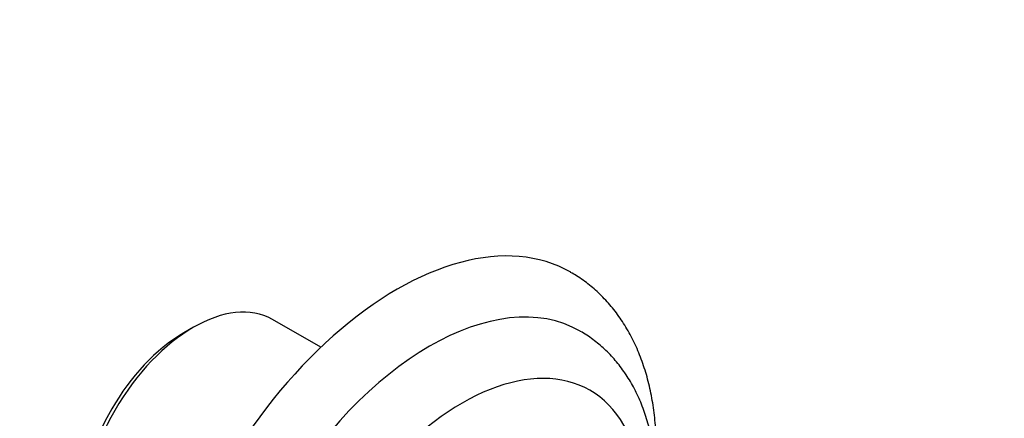
# Paper-space layout 'Layout1' of a CAD drawing. Units: millimetres. Extents: x 0 to 824, y 0 to 1159.
# Drawn here: x 566 to 651, y 255 to 290 of the extents above; entities that cross this region are included whole.
import ezdxf
from ezdxf import colors
from ezdxf.entities.mleader import LeaderData, LeaderLine
from ezdxf.math import Vec2, Vec3

# ---------------------------------------------------------------- set-up
doc = ezdxf.new("R2010")
doc.units = ezdxf.units.MM
doc.layers.add('DV6_Défaut', color=7, linetype='Continuous')
doc.layers.add('Défaut', color=7, linetype='Continuous')

# ---------------------------------------------------------------- blocks, each defined once
blk = doc.blocks.new('_DOT')
at = {"color": 0}
blk.add_line((0, 0), (-1, 0), dxfattribs=at)
at = {"color": 0, "const_width": 0.333}
blk.add_lwpolyline([(-0.1665, 0, 1), (0.1665, 0, 1)], format="xyb", close=True, dxfattribs=at)
blk = doc.blocks.new('SE5')
at = {"layer": 'DV6_Défaut', "color": 7, "linetype": 'Continuous'}
for p, q in [((592.171, 261.46), (588.005, 263.865)), ((581.205, 263.192), (580.356, 262.702))]:
    blk.add_line(p, q, dxfattribs=at)
for centre, major_axis, start_param, end_param in [((598.741, 241.963), (15, 25.981), 0.000165, 3.143457), ((601.569, 240.33), (13, 22.517), 0.001581, 3.141315), ((581.205, 252.087), (-6.8, -11.778), 3.141593, 6.283185), ((580.356, 252.577), (6.2, 10.739), 0.785398, 2.356194), ((604.397, 238.697), (11, 19.053), 0, 3.786802), ((604.397, 238.697), (11, 19.053), 5.637976, 6.283185)]:
    blk.add_ellipse(centre, major_axis=major_axis, ratio=0.57735, start_param=start_param, end_param=end_param, dxfattribs=at)
for points, knots in [([(621.073, 250.815), (621.075, 250.849), (621.112, 251.496), (621.144, 252.746), (621.077, 254.525), (620.892, 256.251), (620.59, 257.912), (620.169, 259.499), (619.631, 260.998), (618.98, 262.399), (618.221, 263.693), (617.362, 264.869), (616.409, 265.926), (615.38, 266.844), (614.458, 267.528), (613.922, 267.824), (613.729, 267.93)], [0, 0, 0, 0, 0.004477, 0.087493, 0.17067, 0.253882, 0.336927, 0.419557, 0.501473, 0.582371, 0.662003, 0.740231, 0.817066, 0.892663, 0.967291, 1, 1, 1, 1]), ([(621.094, 250.537), (621.093, 250.548), (621.063, 251.115), (620.964, 252.219), (620.696, 253.798), (620.306, 255.303), (619.797, 256.722), (619.172, 258.043), (618.438, 259.253), (617.605, 260.344), (616.678, 261.316), (615.677, 262.137), (614.93, 262.664), (614.555, 262.853), (614.541, 262.86)], [0, 0, 0, 0, 0.002208, 0.106867, 0.211325, 0.315184, 0.417966, 0.519192, 0.618501, 0.71574, 0.810996, 0.90457, 0.996914, 1, 1, 1, 1])]:
    blk.add_open_spline(points, degree=3, knots=knots, dxfattribs=at)

psp = doc.layouts.get("Layout1")

# ---------------------------------------------------------------- block references
at = {"layer": 'Défaut'}
psp.add_blockref('SE5', (0, 0), dxfattribs=at)

# ---------------------------------------------------------------- leaders
at = {"layer": 'Défaut', "color": 7, "linetype": 'Continuous'}
ml = psp.add_multileader_mtext('Standard', dxfattribs=at)
ml.set_content('{\\pxsm0.9;\\fSolid Edge ISO|b1||i0||c0|p34;\\W1.;26/01/2011\\P}', color=256)
ml.set_leader_properties()
ml.set_arrow_properties(name='DOT')
ml.build(insert=Vec2(0, 0))
ml.multileader.update_dxf_attribs({"leader_type": 0, "dogleg_length": 0, "arrow_head_size": 12})
ctx = ml.context
ctx.base_point, ctx.char_height, ctx.arrow_head_size, ctx.landing_gap_size = Vec3(734.618, 1151.88), 12, 12, 4.2
notes = []
notes.append((ctx, [(0, (0, 0, 0), (0, 0), (1, 0), 1, [])]))
ctx.mtext.insert = Vec3(738.818, 1158)
for ctx, leaders in notes:
    for number, flags, end, landing, length, lines in leaders:
        leader = LeaderData()
        leader.index, (leader.has_last_leader_line, leader.has_dogleg_vector, leader.attachment_direction) = number, flags
        leader.last_leader_point, leader.dogleg_vector, leader.dogleg_length = Vec3(end), Vec3(landing), length
        for number, points, colour, breaks in lines:
            line = LeaderLine()
            line.index, line.vertices, line.color, line.breaks = number, Vec3.list(points), colors.encode_raw_color(colour), breaks
            leader.lines.append(line)
        ctx.leaders.append(leader)

doc.saveas('drawing.dxf')
